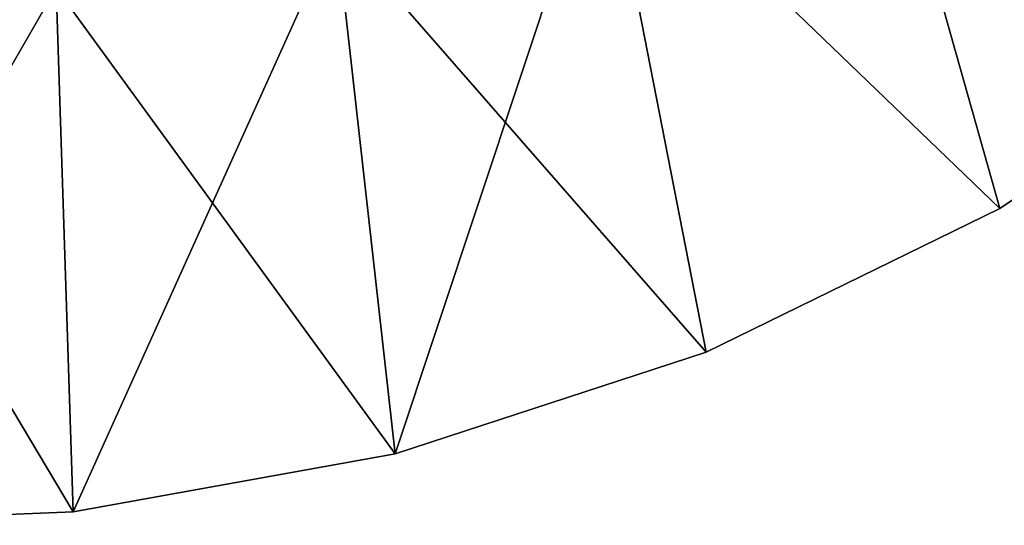
# Model space of a CAD drawing. Extents: x -30 to 258, y -92 to 0.
# Drawn here: x 199 to 207, y -92 to -88 of the extents above; entities that cross this region are included whole.
import ezdxf

# ---------------------------------------------------------------- set-up
doc = ezdxf.new("R2010")
doc.units = 0
doc.layers.add('L1', color=7, linetype='CONTINUOUS')

msp = doc.modelspace()

# ---------------------------------------------------------------- linework, layer by layer
at = {"layer": 'L1', "color": 254}
for points in [[(205.5072, -85.80001, 10), (208.595, -88.31286, 10), (207.1562, -84.48586, 10)], [(203.6754, -86.8445, 10), (206.5954, -89.65808, 10), (205.5072, -85.80001, 10)], [(205.5072, -85.80001, -10), (206.5954, -89.65808, -10), (203.6754, -86.8445, -10)], [(205.5072, -85.80001, 10), (206.5954, -89.65808, 10), (208.595, -88.31286, 10)], [(205.5072, -85.80001, -10), (210.3908, -86.70568, -10), (208.595, -88.31286, -10)], [(205.5072, -85.80001, -10), (208.595, -88.31286, -10), (206.5954, -89.65808, -10)], [(201.7047, -87.59442, 10), (202.1398, -91.46607, 10), (203.6754, -86.8445, 10)], [(203.6754, -86.8445, -10), (204.43, -90.71584, -10), (201.7047, -87.59442, -10)], [(202.1398, -91.46607, 10), (204.43, -90.71584, 10), (203.6754, -86.8445, 10)], [(203.6754, -86.8445, 10), (204.43, -90.71584, 10), (206.5954, -89.65808, 10)], [(203.6754, -86.8445, -10), (206.5954, -89.65808, -10), (204.43, -90.71584, -10)], [(199.642, -88.03187, 10), (199.7682, -91.89454, 10), (201.7047, -87.59442, 10)], [(201.7047, -87.59442, -10), (202.1398, -91.46607, -10), (199.642, -88.03187, -10)], [(201.7047, -87.59442, 10), (199.7682, -91.89454, 10), (202.1398, -91.46607, 10)], [(201.7047, -87.59442, -10), (204.43, -90.71584, -10), (202.1398, -91.46607, -10)], [(197.5365, -88.1464, 10), (197.3603, -91.99315, 10), (199.642, -88.03187, 10)], [(199.642, -88.03187, 10), (197.3603, -91.99315, 10), (199.7682, -91.89454, 10)], [(199.642, -88.03187, -10), (199.7682, -91.89454, -10), (197.5365, -88.1464, -10)], [(199.642, -88.03187, -10), (202.1398, -91.46607, -10), (199.7682, -91.89454, -10)], [(197.5365, -88.1464, -10), (199.7682, -91.89454, -10), (197.3603, -91.99315, -10)], [(206.5954, -89.65808, 10), (206.5954, -89.65808, -10), (208.595, -88.31286, -10)], [(206.5954, -89.65808, 10), (208.595, -88.31286, -10), (208.595, -88.31286, 10)], [(204.43, -90.71584, 10), (204.43, -90.71584, -10), (206.5954, -89.65808, -10)], [(204.43, -90.71584, 10), (206.5954, -89.65808, -10), (206.5954, -89.65808, 10)], [(202.1398, -91.46607, 10), (202.1398, -91.46607, -10), (204.43, -90.71584, -10)], [(202.1398, -91.46607, 10), (204.43, -90.71584, -10), (204.43, -90.71584, 10)], [(199.7682, -91.89454, 10), (199.7682, -91.89454, -10), (202.1398, -91.46607, -10)], [(199.7682, -91.89454, 10), (202.1398, -91.46607, -10), (202.1398, -91.46607, 10)], [(197.3603, -91.99315, 10), (197.3603, -91.99315, -10), (199.7682, -91.89454, -10)], [(197.3603, -91.99315, 10), (199.7682, -91.89454, -10), (199.7682, -91.89454, 10)]]:
    msp.add_3dface(points, dxfattribs=at)

doc.saveas('drawing.dxf')
